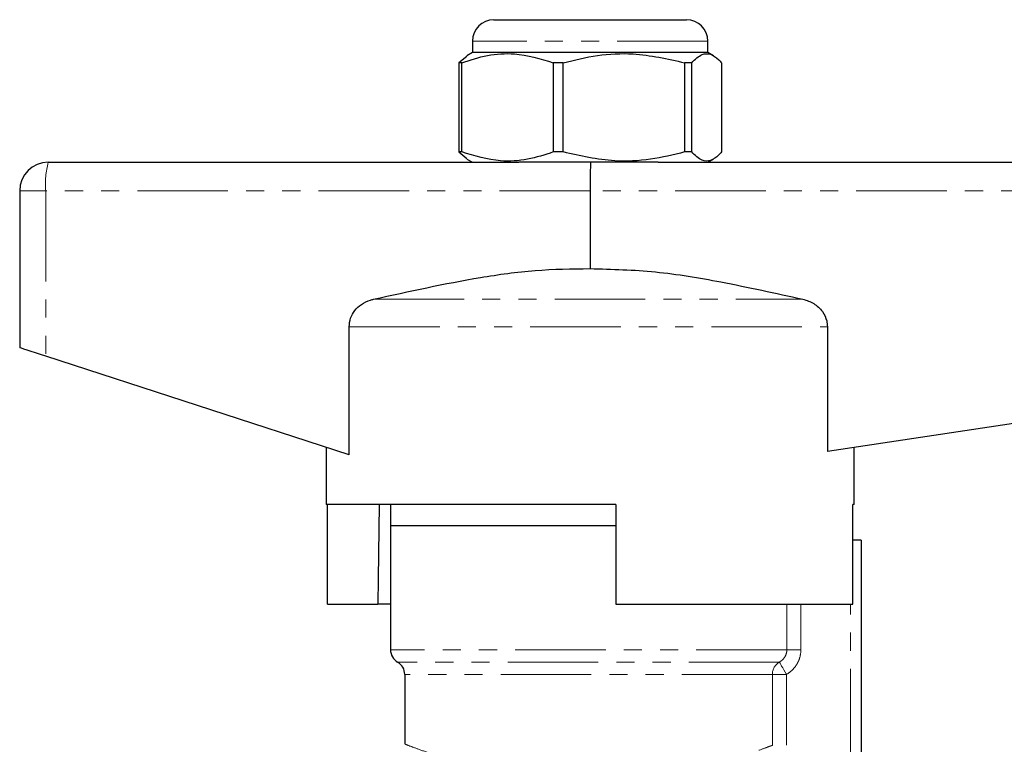
# Model space of a CAD drawing. Units: millimetres. Extents: x 79 to 332, y 11 to 294.
# Drawn here: x 101 to 170, y 243 to 294 of the extents above; entities that cross this region are included whole.
import ezdxf

# ---------------------------------------------------------------- set-up
doc = ezdxf.new("R2010")
doc.units = ezdxf.units.MM
doc.linetypes.add('PHANTOM', pattern=[12.7, 6.35, -1.27, 1.27, -1.27, 1.27, -1.27])

msp = doc.modelspace()

# ---------------------------------------------------------------- linework, layer by layer
at = {"color": 7, "linetype": 'Continuous', "lineweight": 25}
for p, q in [((134.38, 293.793), (147.88, 293.793)), ((132.88, 292.293), (132.88, 291.493)), ((149.38, 291.493), (149.38, 292.293)), ((132.88, 291.493), (132.486, 291.266)), ((149.147, 291.493), (132.88, 291.493)), ((149.38, 291.493), (149.147, 291.493)), ((149.774, 291.266), (149.38, 291.493)), ((132.492, 291.22), (131.92, 290.772)), ((132.122, 290.772), (131.92, 290.772)), ((131.92, 290.772), (131.92, 284.515)), ((132.122, 284.515), (132.122, 290.772)), ((139.237, 290.772), (138.543, 290.772)), ((138.543, 290.772), (138.543, 284.515)), ((139.237, 284.515), (139.237, 290.772)), ((148.246, 290.772), (147.753, 290.772)), ((147.753, 290.772), (147.753, 284.515)), ((148.246, 284.515), (148.246, 290.772)), ((150.34, 290.772), (150.34, 284.515)), ((131.92, 284.515), (132.492, 284.066)), ((132.122, 284.515), (131.92, 284.515)), ((139.237, 284.515), (138.543, 284.515)), ((148.246, 284.515), (147.753, 284.515)), ((103.13, 283.793), (136.119, 283.793)), ((132.486, 284.021), (132.88, 283.793)), ((145.886, 283.793), (136.119, 283.793)), ((145.886, 283.793), (204.13, 283.793)), ((149.38, 283.793), (149.774, 284.021)), ((101.13, 281.793), (101.13, 270.793)), ((141.13, 281.793), (141.13, 276.339)), ((124.228, 263.273), (124.228, 272.259)), ((157.761, 272.259), (157.761, 263.512)), ((124.228, 263.273), (102.956, 270.199)), ((204.238, 270.508), (157.761, 263.512)), ((122.63, 263.793), (122.63, 259.793)), ((159.63, 259.793), (159.63, 263.793)), ((142.93, 259.793), (122.63, 259.793)), ((122.718, 252.793), (122.718, 259.793)), ((127.13, 259.793), (127.13, 258.293)), ((142.93, 259.793), (142.93, 252.793)), ((159.543, 252.793), (159.543, 259.793)), ((159.63, 259.793), (159.543, 259.793)), ((127.13, 258.293), (127.13, 249.61)), ((142.93, 258.293), (127.13, 258.293)), ((160.13, 257.293), (159.543, 257.293)), ((160.13, 257.293), (160.13, 241.716)), ((122.718, 252.793), (126.239, 252.793)), ((127.13, 252.793), (126.239, 252.793)), ((142.93, 252.793), (159.543, 252.793)), ((128.13, 247.878), (128.13, 242.976))]:
    msp.add_line(p, q, dxfattribs=at)
at = {"color": 8, "linetype": 'PHANTOM', "lineweight": 18}
for p, q in [((149.38, 292.293), (132.88, 292.293)), ((102.956, 281.793), (101.13, 281.793)), ((102.956, 281.793), (102.956, 270.199)), ((141.13, 281.793), (102.956, 281.793)), ((204.238, 281.793), (141.13, 281.793)), ((125.94, 274.19), (156.044, 274.19)), ((124.228, 272.259), (157.761, 272.259)), ((154.918, 249.61), (154.918, 252.793)), ((155.903, 252.793), (155.903, 249.61)), ((159.38, 241.916), (159.38, 252.793)), ((154.918, 249.61), (127.13, 249.61)), ((154.918, 249.61), (155.903, 249.61)), ((154.395, 248.744), (127.63, 248.744)), ((153.904, 247.878), (128.13, 247.878)), ((153.904, 242.906), (153.904, 247.878)), ((153.904, 247.878), (154.887, 247.878)), ((154.887, 247.878), (154.887, 242.906))]:
    msp.add_line(p, q, dxfattribs=at)
at = {"color": 7, "linetype": 'Continuous', "lineweight": 25, "flags": 128}
for points in [[(102.956, 270.199), (102.592, 270.318), (102.246, 270.43), (101.93, 270.533), (101.656, 270.622), (101.432, 270.695), (101.266, 270.749), (101.165, 270.782), (101.13, 270.793)], [(126.331, 259.793), (126.262, 254.569), (126.239, 252.793)]]:
    msp.add_lwpolyline(points, dxfattribs=at)
at = {"color": 8, "linetype": 'PHANTOM', "lineweight": 18, "flags": 128}
msp.add_lwpolyline([(154.395, 248.744), (154.412, 248.714), (154.445, 248.656), (154.493, 248.572), (154.554, 248.463), (154.627, 248.335), (154.709, 248.192), (154.796, 248.037), (154.887, 247.878)], dxfattribs=at)
at = {"color": 7, "linetype": 'Continuous', "lineweight": 25}
for centre, radius, start, end in [((134.38, 292.293), 1.5, 90, 180), ((147.88, 292.293), 1.5, 0, 90), ((103.13, 281.793), 2, 90, 180), ((128.13, 249.61), 1, 180, 240), ((127.13, 247.878), 1, 0, 60)]:
    msp.add_arc(centre, radius, start, end, dxfattribs=at)
at = {"color": 8, "linetype": 'PHANTOM', "lineweight": 18}
for centre, radius, start, end in [((108.823, 282.289), 5.888, 165.20234, 184.83414), ((154.907, 247.881), 1.003, 120.6814, 180.18551)]:
    msp.add_arc(centre, radius, start, end, dxfattribs=at)
at = {"color": 7, "linetype": 'Continuous', "lineweight": 25}
msp.add_ellipse((141.164, 281.793), major_axis=(0, 2), ratio=0.016783, start_param=0, end_param=1.570796, dxfattribs=at)
for points, knots in [([(132.122, 290.772), (132.721, 290.966), (133.933, 291.36), (136.117, 291.503), (137.639, 291.044), (138.543, 290.772)], [0, 0, 0, 0, 0.284037, 0.574539, 1, 1, 1, 1]), ([(139.237, 290.772), (140.032, 290.966), (141.64, 291.36), (144.536, 291.503), (146.554, 291.044), (147.753, 290.772)], [0, 0, 0, 0, 0.284037, 0.574539, 1, 1, 1, 1]), ([(148.246, 290.772), (148.489, 291.007), (148.92, 291.425), (149.563, 291.428), (150.017, 291.124), (150.275, 290.843), (150.34, 290.772)], [0, 0, 0, 0, 0.350942, 0.623886, 0.90419, 1, 1, 1, 1]), ([(138.543, 284.515), (137.944, 284.32), (136.732, 283.927), (134.548, 283.783), (133.026, 284.242), (132.122, 284.515)], [0, 0, 0, 0, 0.284037, 0.574539, 1, 1, 1, 1]), ([(147.753, 284.515), (146.958, 284.32), (145.351, 283.927), (142.454, 283.783), (140.437, 284.242), (139.237, 284.515)], [0, 0, 0, 0, 0.284037, 0.574539, 1, 1, 1, 1]), ([(150.34, 284.515), (150.275, 284.443), (150.022, 284.168), (149.568, 283.861), (148.924, 283.857), (148.489, 284.28), (148.246, 284.515)], [0, 0, 0, 0, 0.09581, 0.369092, 0.649056, 1, 1, 1, 1]), ([(125.94, 274.19), (128.429, 274.74), (132.177, 275.568), (137.262, 276.286), (139.841, 276.321), (141.13, 276.339)], [0, 0, 0, 0, 0.497241, 0.748752, 1, 1, 1, 1]), ([(141.13, 276.339), (142.659, 276.296), (145.733, 276.21), (150.706, 275.363), (154.129, 274.611), (156.044, 274.19)], [0, 0, 0, 0, 0.3034196, 0.6104216, 1, 1, 1, 1]), ([(124.228, 272.259), (124.249, 272.462), (124.291, 272.869), (124.61, 273.416), (125.09, 273.862), (125.567, 274.095), (125.868, 274.172), (125.94, 274.19)], [0, 0, 0, 0, 0.218447, 0.436589, 0.664647, 0.919739, 1, 1, 1, 1]), ([(156.044, 274.19), (156.306, 274.106), (156.832, 273.936), (157.426, 273.381), (157.724, 272.777), (157.751, 272.398), (157.761, 272.259)], [0, 0, 0, 0, 0.294927, 0.591656, 0.850068, 1, 1, 1, 1])]:
    msp.add_open_spline(points, degree=3, knots=knots, dxfattribs=at)
at = {"color": 8, "linetype": 'PHANTOM', "lineweight": 18}
for points, knots in [([(154.395, 248.744), (154.473, 248.786), (154.544, 248.838), (154.673, 248.959), (154.729, 249.029), (154.821, 249.179), (154.858, 249.262), (154.906, 249.432), (154.918, 249.52), (154.918, 249.61)], [0, 0, 0, 0, 0.25, 0.25, 0.5, 0.5, 0.75, 0.75, 1, 1, 1, 1]), ([(155.903, 249.61), (155.903, 249.432), (155.88, 249.26), (155.788, 248.923), (155.718, 248.758), (155.541, 248.456), (155.431, 248.316), (155.18, 248.07), (155.041, 247.965), (154.887, 247.878)], [0, 0, 0, 0, 0.25, 0.25, 0.5, 0.5, 0.75, 0.75, 1, 1, 1, 1]), ([(128.176, 242.976), (128.165, 242.979), (128.13, 242.993), (128.454, 242.868), (129.149, 242.609), (130.208, 242.24), (131.563, 241.814), (133.141, 241.384), (134.908, 240.993), (136.839, 240.67), (138.933, 240.455), (141.098, 240.376), (143.231, 240.45), (145.311, 240.654), (147.302, 240.981), (148.55, 241.258), (149.7, 241.542), (150.761, 241.833), (152.06, 242.243), (153.057, 242.589), (153.632, 242.803), (153.84, 242.882), (153.904, 242.906)], [0, 0, 0, 0, 0.024029, 0.07998, 0.138163, 0.196367, 0.253274, 0.310185, 0.364224, 0.418249, 0.474857, 0.531449, 0.585549, 0.639662, 0.697089, 0.754536, 0.756056, 0.81214, 0.868219, 0.922121, 0.976007, 1, 1, 1, 1])]:
    msp.add_open_spline(points, degree=3, knots=knots, dxfattribs=at)

doc.saveas('drawing.dxf')
